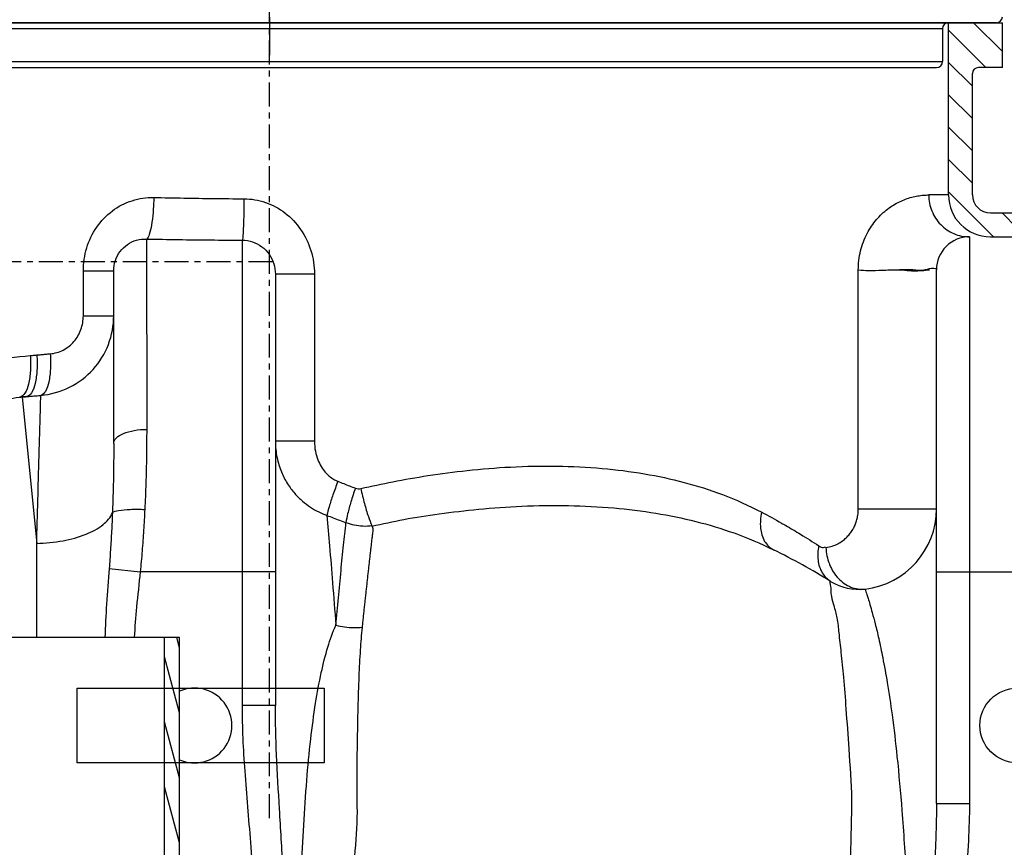
# Model space of a CAD drawing. Units: inches. Extents: x -12467 to -8899, y -2271 to 1768.
# Drawn here: x -11496 to -11167, y 361 to 638 of the extents above; entities that cross this region are included whole.
import ezdxf

# ---------------------------------------------------------------- set-up
doc = ezdxf.new("R2010")
doc.units = ezdxf.units.IN
doc.header["$LTSCALE"] = 2
doc.linetypes.add('CENTER', pattern=[7, 4, -1, 1, -1])
doc.linetypes.add('CENTRO', pattern=[50.8, 31.75, -6.35, 6.35, -6.35])
for name, color, linetype in [('-D1-[Secció i Contorns]', 20, 'Continuous'), ('-D2-[Peça i El. Ppals]', 144, 'Continuous'), ('-EJES', 234, 'CENTRO'), ('-TRAMAS', 252, 'Continuous'), ('_COTAS', 10, 'Continuous')]:
    doc.layers.add(name, color=color, linetype=linetype)
doc.styles.add('DIN ACO', font='arial.ttf')
doc.dimstyles.new('ACO DIM SUPERLATIVE', dxfattribs={"dimtxt": 36, "dimasz": 14, "dimexe": 2, "dimexo": 0, "dimgap": 2, "dimtad": 1, "dimdec": 0, "dimzin": 9, "dimtxsty": 'DIN ACO', "dimcen": 3, "dimclrd": 157, "dimclre": 157, "dimclrt": 256, "dimadec": 0, "dimazin": 0, "dimtfac": 0.875, "dimtdec": 0, "dimtmove": 0, "dimatfit": 2, "dimfxl": 1, "dimtolj": 1, "dimlwd": 25, "dimlwe": 25, "dimarcsym": 0})

# ---------------------------------------------------------------- blocks, each defined once
blk = doc.blocks.new('*D133')
at = {"layer": '_COTAS', "color": 157, "lineweight": 25, "transparency": 16777216}
for p, q in [((-11042.88, 899.39), (-12424.6, 899.4)), ((-12422.61, -539.67), (-12422.6, 885.4)), ((-11684.87, -553.68), (-12424.61, -553.67))]:
    blk.add_line(p, q, dxfattribs=at)
at = {"layer": '_COTAS', "color": 157, "transparency": 16777216}
for points in [[(-12424.93, 885.4), (-12420.27, 885.4), (-12422.6, 899.4)], [(-12424.94, -539.67), (-12420.27, -539.67), (-12422.61, -553.67)]]:
    blk.add_solid(points, dxfattribs=at)
at = {"layer": 'Defpoints', "color": 0, "transparency": 16777216}
for p in [(-12422.6, 899.4), (-11042.88, 899.39), (-11684.87, -553.68)]:
    blk.add_point(p, dxfattribs=at)
at = {"layer": '_COTAS', "transparency": 16777216, "insert": (-12443, 161.55), "char_height": 36, "attachment_point": 5, "rotation": 89.9996, "style": 'DIN ACO'}
blk.add_mtext('\\A1;1453', dxfattribs=at)

msp = doc.modelspace()

# ---------------------------------------------------------------- linework, layer by layer
at = {"layer": '-D1-[Secció i Contorns]'}
for p, q in [((-11657.87, 636.87), (-11167.87, 636.87)), ((-11169.87, 636.87), (-11655.87, 636.87)), ((-11185.86, 579.26), (-11185.86, 636.87)), ((-11167.87, 621.87), (-11167.87, 636.87)), ((-11177.87, 579.26), (-11177.87, 619.87)), ((-11167.87, 621.87), (-11175.87, 621.87)), ((-11171.87, 573.26), (-11146.87, 573.26)), ((-11171.87, 565.27), (-11146.87, 565.27)), ((-11442.88, 431.32), (-11632.88, 431.32)), ((-11447.88, -118.68), (-11447.88, 431.32)), ((-11442.88, -121.68), (-11442.88, 431.32))]:
    msp.add_line(p, q, dxfattribs=at)
for centre, radius, start, end in [((-11169.87, 638.87), 2, 270, 0), ((-11175.87, 619.87), 2, 90, 180), ((-11171.87, 579.26), 13.99, 180, 270), ((-11171.87, 579.26), 6, 180, 270)]:
    msp.add_arc(centre, radius, start, end, dxfattribs=at)
at = {"layer": '-D2-[Peça i El. Ppals]', "linetype": 'Continuous'}
for p, q in [((-11637.87, 634.87), (-11187.87, 634.87)), ((-11187.87, 634.87), (-11187.87, 623.87)), ((-11637.87, 623.87), (-11187.87, 623.87)), ((-11635.87, 621.87), (-11189.87, 621.87)), ((-11185.86, 579.26), (-11192.46, 579.26)), ((-11453.88, 564.52), (-11453.87, 500.87)), ((-11421.87, 408.51), (-11421.87, 564.14)), ((-11178.87, 565.27), (-11178.87, 375.77)), ((-11475.04, 538.89), (-11475.04, 553.87)), ((-11475.04, 553.87), (-11464.88, 553.87)), ((-11464.88, 496.19), (-11464.88, 553.87)), ((-11216.01, 474.31), (-11216.01, 554.26)), ((-11189.88, 375.77), (-11189.88, 554.26)), ((-11410.86, 552.74), (-11410.86, 408.51)), ((-11397.8, 552.74), (-11410.86, 552.74)), ((-11397.8, 552.74), (-11397.8, 496.88)), ((-11475.04, 538.89), (-11464.88, 538.89)), ((-11495.46, 511.7), (-11496.31, 511.64)), ((-11495.46, 511.7), (-11490.64, 462.75)), ((-11397.8, 496.88), (-11410.86, 496.88)), ((-11216.01, 474.31), (-11189.88, 474.31)), ((-11490.64, 431.32), (-11490.64, 462.75)), ((-11466.41, 454.39), (-11456.02, 453.26)), ((-11410.86, 453.26), (-11456.02, 453.26)), ((-11189.88, 453.26), (-11135.86, 453.26)), ((-11410.86, 408.51), (-11421.87, 408.51)), ((-11189.88, 375.77), (-11178.87, 375.77))]:
    msp.add_line(p, q, dxfattribs=at)
for points in [[(-11203.14, 554.26), (-11202.54, 554.23), (-11201.87, 554.18), (-11200.45, 554.06)], [(-11200.45, 554.06), (-11199.72, 554.01), (-11198.97, 553.96), (-11198.23, 553.93), (-11197.49, 553.91), (-11196.76, 553.91), (-11196.06, 553.92), (-11195.37, 553.95), (-11194.72, 553.99), (-11194.1, 554.05), (-11193.54, 554.11)], [(-11193.54, 554.11), (-11192.55, 554.23), (-11192.17, 554.26)]]:
    msp.add_lwpolyline(points, dxfattribs=at)
msp.add_lwpolyline([(-11394.6, 389.37), (-11477.14, 389.37), (-11477.14, 414.37), (-11394.6, 414.37)], close=True, dxfattribs=at)
msp.add_circle((-11162.87, 401.87), 12.5, dxfattribs=at)
for centre, radius, start, end in [((-11185.87, 634.87), 2, 90, 180), ((-11189.87, 623.87), 2, 270, 0), ((-11178.87, 554.26), 11.01, 90, 180.0281), ((-11216.87, 474.31), 26.99, 276.6363, 0), ((-11352.07, 243.92), 242.01, 58.4001, 63.5781), ((-11215.83, 465.37), 17.99, 238.4001, 276.6359), ((-11437.87, 401.87), 12.5, 246.2464, 113.7536)]:
    msp.add_arc(centre, radius, start, end, dxfattribs=at)
for points, knots in [([(-11216.01, 554.26), (-11216.01, 555.3), (-11215.88, 557.42), (-11215.31, 560.55), (-11214.38, 563.56), (-11213.14, 566.34), (-11211.65, 568.83), (-11209.98, 571.03), (-11208.18, 572.93), (-11206.27, 574.56), (-11204.29, 575.92), (-11202.27, 577.03), (-11200.23, 577.89), (-11198.19, 578.54), (-11196.2, 578.97), (-11194.29, 579.21), (-11193.05, 579.26), (-11192.46, 579.26)], [0, 0, 0, 0, 3.137143, 6.346762, 9.516596, 12.570874, 15.460559, 18.205734, 20.821086, 23.318492, 25.717746, 28.017043, 30.22346, 32.353914, 34.405911, 36.337918, 38.119933, 38.119933, 38.119933, 38.119933]), ([(-11192.46, 579.26), (-11192.46, 577.44), (-11191.76, 573.78), (-11188.75, 569.13), (-11184.23, 566), (-11180.64, 565.27), (-11178.87, 565.27)], [0, 0, 0, 0, 5.452681, 10.86283, 16.212342, 21.518578, 21.518578, 21.518578, 21.518578]), ([(-11475.04, 553.87), (-11475.04, 556.47), (-11474.28, 561.65), (-11470.92, 568.67), (-11465.63, 574.23), (-11458.92, 577.75), (-11453.94, 578.47), (-11451.49, 578.42)], [0, 0, 0, 0, 7.780113, 15.457633, 22.995713, 30.413117, 37.766103, 37.766103, 37.766103, 37.766103]), ([(-11451.49, 578.42), (-11448.15, 578.35), (-11441.46, 578.22), (-11431.41, 578.07), (-11424.71, 578.01), (-11421.35, 577.99)], [0, 0, 0, 0, 10.021292, 20.081185, 30.145791, 30.145791, 30.145791, 30.145791]), ([(-11421.35, 577.99), (-11421.36, 576.36), (-11421.4, 573.3), (-11421.49, 569.2), (-11421.67, 566.23), (-11421.74, 564.65), (-11421.87, 564.14)], [0, 0, 0, 0, 4.892176, 9.168006, 12.289088, 13.866007, 13.866007, 13.866007, 13.866007]), ([(-11421.35, 577.99), (-11418.92, 577.98), (-11413.99, 577.13), (-11407.35, 573.53), (-11402.03, 567.9), (-11398.59, 560.74), (-11397.8, 555.41), (-11397.8, 552.74)], [0, 0, 0, 0, 7.285866, 14.693227, 22.299929, 30.149215, 38.174009, 38.174009, 38.174009, 38.174009]), ([(-11452.28, 569.11), (-11452.46, 568.06), (-11452.81, 566.54), (-11453.4, 564.84), (-11453.87, 564.52)], [0, 0, 0, 0, 3.194543, 4.900285, 4.900285, 4.900285, 4.900285]), ([(-11464.88, 553.87), (-11464.88, 555.03), (-11464.52, 557.35), (-11462.92, 560.45), (-11460.42, 562.85), (-11457.29, 564.31), (-11455, 564.57), (-11453.88, 564.52)], [0, 0, 0, 0, 3.473275, 6.897238, 10.297314, 13.68998, 17.071231, 17.071231, 17.071231, 17.071231]), ([(-11453.88, 564.52), (-11450.33, 564.46), (-11443.22, 564.34), (-11432.56, 564.21), (-11425.44, 564.16), (-11421.87, 564.14)], [0, 0, 0, 0, 10.641409, 21.321637, 32.005059, 32.005059, 32.005059, 32.005059]), ([(-11421.87, 564.14), (-11420.73, 564.13), (-11418.42, 563.74), (-11415.3, 562.11), (-11412.81, 559.56), (-11411.22, 556.33), (-11410.86, 553.93), (-11410.86, 552.74)], [0, 0, 0, 0, 3.441175, 6.898597, 10.392419, 13.941929, 17.531274, 17.531274, 17.531274, 17.531274]), ([(-11216.01, 554.26), (-11214.88, 554.1), (-11212.22, 553.84), (-11207.92, 554.18), (-11204.76, 554.2), (-11203.14, 554.26)], [0, 0, 0, 0, 3.401404, 8.001528, 12.887064, 12.887064, 12.887064, 12.887064]), ([(-11203.14, 554.26), (-11203.04, 554.26), (-11201.29, 554.33), (-11199.53, 554.46), (-11197.87, 554.32)], [0, 0, 0, 0, 0.287824, 5.262492, 5.262492, 5.262492, 5.262492]), ([(-11197.87, 554.32), (-11197.85, 554.32), (-11196.44, 554.19), (-11194.99, 554), (-11193.62, 554.29)], [0, 0, 0, 0, 0.058008, 4.250994, 4.250994, 4.250994, 4.250994]), ([(-11489.25, 512.25), (-11485.93, 512.55), (-11479.38, 514.4), (-11471.34, 520.51), (-11466.09, 529.05), (-11464.88, 535.63), (-11464.88, 538.89)], [0, 0, 0, 0, 10.00373, 19.86238, 29.637544, 39.416555, 39.416555, 39.416555, 39.416555]), ([(-11486.1, 526.15), (-11484.59, 526.28), (-11481.59, 527.15), (-11477.94, 530.08), (-11475.58, 534.18), (-11475.04, 537.32), (-11475.04, 538.89)], [0, 0, 0, 0, 4.538705, 9.092173, 13.721236, 18.426222, 18.426222, 18.426222, 18.426222]), ([(-11571.39, 516.1), (-11563.49, 516.86), (-11546.73, 518.85), (-11520.58, 522.47), (-11502.25, 524.69), (-11492.76, 525.56)], [0, 0, 0, 0, 23.809184, 50.631927, 79.197633, 79.197633, 79.197633, 79.197633]), ([(-11492.76, 525.56), (-11492.63, 523.85), (-11492.58, 520.65), (-11493.18, 516.36), (-11494.18, 513.22), (-11495.62, 511.77), (-11496.31, 511.64)], [0, 0, 0, 0, 5.127517, 9.584139, 12.904024, 15.036172, 15.036172, 15.036172, 15.036172]), ([(-11490.59, 525.75), (-11490.46, 524.05), (-11490.4, 520.85), (-11490.97, 516.56), (-11491.93, 513.44), (-11493.33, 511.97), (-11494.01, 511.84)], [0, 0, 0, 0, 5.128744, 9.582477, 12.886415, 14.979436, 14.979436, 14.979436, 14.979436]), ([(-11492.76, 525.56), (-11492.29, 525.6), (-11491.56, 525.67), (-11490.84, 525.73), (-11490.59, 525.76)], [0, 0, 0, 0, 1.434662, 2.181075, 2.181075, 2.181075, 2.181075]), ([(-11490.59, 525.76), (-11490.11, 525.8), (-11489.13, 525.89), (-11487.64, 526.02), (-11486.62, 526.11), (-11486.1, 526.15)], [0, 0, 0, 0, 1.442071, 2.944822, 4.508593, 4.508593, 4.508593, 4.508593]), ([(-11486.1, 526.15), (-11485.98, 524.46), (-11485.92, 521.29), (-11486.44, 517.02), (-11487.32, 513.93), (-11488.6, 512.41), (-11489.26, 512.25)], [0, 0, 0, 0, 5.090515, 9.514312, 12.793109, 14.825271, 14.825271, 14.825271, 14.825271]), ([(-11495.46, 511.7), (-11500.82, 510.99), (-11511.69, 507.52), (-11525.89, 497.01), (-11537.52, 481.99), (-11546.02, 463.42), (-11550.12, 446.03), (-11551.2, 435.1), (-11551.4, 431.35)], [0, 0, 0, 0, 16.210405, 33.458823, 52.239002, 72.6106, 94.270386, 105.522334, 105.522334, 105.522334, 105.522334]), ([(-11496.31, 511.64), (-11495.8, 511.69), (-11495.04, 511.75), (-11494.27, 511.82), (-11494.01, 511.84)], [0, 0, 0, 0, 1.539018, 2.309765, 2.309765, 2.309765, 2.309765]), ([(-11494.01, 511.84), (-11493.48, 511.89), (-11492.43, 511.98), (-11490.84, 512.11), (-11489.78, 512.2), (-11489.25, 512.25)], [0, 0, 0, 0, 1.592506, 3.184589, 4.777487, 4.777487, 4.777487, 4.777487]), ([(-11490.64, 462.75), (-11490.46, 469.31), (-11490.13, 481), (-11489.7, 496.09), (-11489.43, 506.03), (-11489.29, 510.83), (-11489.25, 512.25)], [0, 0, 0, 0, 19.675568, 35.097028, 45.271262, 49.513265, 49.513265, 49.513265, 49.513265]), ([(-11464.88, 496.19), (-11464.88, 496.85), (-11463.97, 498.39), (-11461.42, 499.73), (-11457.94, 500.67), (-11455.28, 500.87), (-11453.87, 500.87)], [0, 0, 0, 0, 1.977493, 4.80614, 8.519327, 12.747812, 12.747812, 12.747812, 12.747812]), ([(-11453.87, 500.87), (-11453.87, 497.84), (-11453.92, 491.82), (-11454.13, 482.89), (-11454.36, 477), (-11454.51, 474.09)], [0, 0, 0, 0, 9.101879, 18.064832, 26.790093, 26.790093, 26.790093, 26.790093]), ([(-11464.88, 496.19), (-11464.88, 493.58), (-11464.92, 488.37), (-11465.06, 480.63), (-11465.23, 475.51), (-11465.33, 472.97)], [0, 0, 0, 0, 7.84804, 15.618452, 23.227461, 23.227461, 23.227461, 23.227461]), ([(-11410.86, 496.88), (-11410.86, 495.04), (-11410.51, 491.55), (-11409.04, 486.78), (-11406.98, 482.77), (-11404.54, 479.5), (-11401.91, 476.88), (-11399.2, 474.83), (-11396.44, 473.25), (-11394.55, 472.44), (-11393.6, 472.1)], [0, 0, 0, 0, 5.51069, 10.440798, 14.903289, 18.959187, 22.63774, 25.996771, 29.132569, 32.148876, 32.148876, 32.148876, 32.148876]), ([(-11397.8, 496.88), (-11397.8, 495.76), (-11397.6, 493.66), (-11396.77, 490.81), (-11395.63, 488.49), (-11394.31, 486.66), (-11392.91, 485.26), (-11391.47, 484.22), (-11390.47, 483.72), (-11389.97, 483.51)], [0, 0, 0, 0, 3.355884, 6.287328, 8.852502, 11.085596, 13.030789, 14.76548, 16.378642, 16.378642, 16.378642, 16.378642]), ([(-11382.29, 481.1), (-11378.75, 481.91), (-11371.3, 483.49), (-11359.46, 485.56), (-11346.34, 487.29), (-11331.95, 488.46), (-11316.87, 488.78), (-11301.9, 488.05), (-11287.69, 486.25), (-11274.23, 483.38), (-11261.05, 479.21), (-11252.55, 475.42), (-11248.3, 473.18)], [0, 0, 0, 0, 10.882188, 22.851634, 36.04549, 50.57188, 66.149543, 81.261435, 95.478802, 109.076824, 122.489483, 136.900337, 136.900337, 136.900337, 136.900337]), ([(-11389.97, 483.51), (-11390.54, 482.01), (-11391.57, 479.2), (-11392.79, 475.4), (-11393.42, 473.09), (-11393.6, 472.1)], [0, 0, 0, 0, 4.817537, 8.98118, 11.983329, 11.983329, 11.983329, 11.983329]), ([(-11389.97, 483.51), (-11389.32, 483.25), (-11388.03, 482.73), (-11386.08, 481.96), (-11384.77, 481.46), (-11384.12, 481.21)], [0, 0, 0, 0, 2.101024, 4.196455, 6.286237, 6.286237, 6.286237, 6.286237]), ([(-11384.12, 481.21), (-11384.65, 479.7), (-11385.58, 476.87), (-11386.64, 473.03), (-11387.14, 470.7), (-11387.25, 469.7)], [0, 0, 0, 0, 4.80132, 8.946851, 11.940236, 11.940236, 11.940236, 11.940236]), ([(-11382.29, 481.1), (-11381.93, 479.4), (-11381.18, 476.24), (-11379.95, 472.09), (-11379.05, 469.65), (-11378.56, 468.69)], [0, 0, 0, 0, 5.201246, 9.734572, 12.979433, 12.979433, 12.979433, 12.979433]), ([(-11465.33, 472.97), (-11464.83, 473.48), (-11462.67, 473.87), (-11459.14, 474.24), (-11456.15, 474.18), (-11454.51, 474.09)], [0, 0, 0, 0, 2.148337, 6.05344, 10.987227, 10.987227, 10.987227, 10.987227]), ([(-11454.51, 474.09), (-11454.62, 471.78), (-11454.88, 467.16), (-11455.38, 460.21), (-11455.79, 455.57), (-11456.02, 453.26)], [0, 0, 0, 0, 6.933897, 13.906706, 20.892064, 20.892064, 20.892064, 20.892064]), ([(-11378.56, 468.53), (-11375.01, 469.27), (-11367.59, 470.97), (-11355.7, 472.74), (-11342.55, 474.33), (-11328.13, 475.34), (-11313.03, 475.56), (-11298.05, 474.8), (-11283.83, 473.06), (-11270.37, 470.31), (-11257.18, 466.36), (-11248.65, 462.77), (-11244.38, 460.65)], [0, 0, 0, 0, 10.864969, 22.836067, 36.040267, 50.585624, 66.18765, 81.319758, 95.543567, 109.124989, 122.486048, 136.797055, 136.797055, 136.797055, 136.797055]), ([(-11226.84, 461.39), (-11226.12, 461.48), (-11224.76, 461.78), (-11222.91, 462.55), (-11221.35, 463.52), (-11220.04, 464.62), (-11218.95, 465.8), (-11218.06, 467.04), (-11217.36, 468.31), (-11216.79, 469.64), (-11216.36, 471.08), (-11216.07, 472.65), (-11216.01, 473.75), (-11216.01, 474.31)], [0, 0, 0, 0, 2.178627, 4.148145, 5.967925, 7.663956, 9.270706, 10.790958, 12.219297, 13.625229, 15.117409, 16.722511, 18.398758, 18.398758, 18.398758, 18.398758]), ([(-11490.64, 462.75), (-11487.69, 462.82), (-11482.07, 463.35), (-11474.49, 465.4), (-11468.66, 468.41), (-11465.95, 471.42), (-11465.33, 472.97)], [0, 0, 0, 0, 8.856225, 16.850376, 23.413296, 28.410359, 28.410359, 28.410359, 28.410359]), ([(-11465.33, 472.97), (-11465.41, 470.93), (-11465.6, 466.82), (-11465.96, 460.63), (-11466.25, 456.48), (-11466.41, 454.39)], [0, 0, 0, 0, 6.123479, 12.334124, 18.609617, 18.609617, 18.609617, 18.609617]), ([(-11393.6, 472.1), (-11393.31, 468.71), (-11392.68, 461.21), (-11391.68, 448.97), (-11391, 440.12), (-11390.64, 435.37)], [0, 0, 0, 0, 10.228951, 22.572572, 36.85289, 36.85289, 36.85289, 36.85289]), ([(-11393.6, 472.1), (-11392.9, 471.83), (-11391.49, 471.28), (-11389.37, 470.48), (-11387.95, 469.96), (-11387.25, 469.7)], [0, 0, 0, 0, 2.271079, 4.536606, 6.7966, 6.7966, 6.7966, 6.7966]), ([(-11248.3, 473.18), (-11248.71, 471.45), (-11249.02, 468.07), (-11247.77, 463.43), (-11245.59, 461.25), (-11244.38, 460.65)], [0, 0, 0, 0, 5.340878, 9.977818, 14.016012, 14.016012, 14.016012, 14.016012]), ([(-11390.64, 435.37), (-11390.37, 438.43), (-11389.8, 444.53), (-11388.94, 453.47), (-11388.09, 461.86), (-11387.52, 467.2), (-11387.25, 469.7)], [0, 0, 0, 0, 9.211736, 18.371794, 26.956601, 34.501461, 34.501461, 34.501461, 34.501461]), ([(-11387.25, 469.7), (-11386.34, 469.38), (-11384.5, 468.86), (-11381.58, 468.51), (-11379.59, 468.57), (-11378.56, 468.69)], [0, 0, 0, 0, 2.876407, 5.701574, 8.817046, 8.817046, 8.817046, 8.817046]), ([(-11381.76, 434.72), (-11381.7, 435.29), (-11381.58, 436.44), (-11381.39, 438.17), (-11381.21, 439.9), (-11381.03, 441.64), (-11380.84, 443.38), (-11380.65, 445.12), (-11380.46, 446.85), (-11380.27, 448.58), (-11380.08, 450.29), (-11379.9, 451.99), (-11379.71, 453.66), (-11379.53, 455.32), (-11379.35, 456.94), (-11379.17, 458.54), (-11378.99, 460.1), (-11378.82, 461.63), (-11378.65, 463.12), (-11378.47, 464.57), (-11378.35, 465.98), (-11378.02, 467.31), (-11378.34, 468.18), (-11378.56, 468.53)], [0, 0, 0, 0, 1.728415, 3.465635, 5.20913, 6.957876, 8.711884, 10.464733, 12.209353, 13.944857, 15.670033, 17.377762, 19.062694, 20.727036, 22.365818, 23.972676, 25.547512, 27.089647, 28.592629, 30.051283, 31.466537, 32.837905, 34.074088, 34.074088, 34.074088, 34.074088]), ([(-11240.27, 468.74), (-11238.61, 467.78), (-11234.9, 465.57), (-11231.25, 463.27), (-11229.25, 461.96)], [0, 0, 0, 0, 5.770724, 12.945302, 12.945302, 12.945302, 12.945302]), ([(-11229.25, 461.96), (-11229.58, 460.38), (-11229.78, 457.23), (-11228.44, 452.88), (-11226.41, 450.75), (-11225.26, 450.04)], [0, 0, 0, 0, 4.859104, 9.254935, 13.302015, 13.302015, 13.302015, 13.302015]), ([(-11229.25, 461.96), (-11228.76, 461.64), (-11227.95, 461.18), (-11227.17, 461.49), (-11227, 461.62)], [0, 0, 0, 0, 1.752793, 2.394161, 2.394161, 2.394161, 2.394161]), ([(-11466.41, 454.39), (-11466.72, 450.41), (-11467.3, 442.73), (-11467.71, 435.03), (-11467.85, 431.32)], [0, 0, 0, 0, 11.976902, 23.11516, 23.11516, 23.11516, 23.11516]), ([(-11225.69, 455.87), (-11225.67, 455.83), (-11225.47, 455.32), (-11225.25, 454.83), (-11225.02, 454.38)], [0, 0, 0, 0, 0.130346, 1.629421, 1.629421, 1.629421, 1.629421]), ([(-11456.02, 453.26), (-11456.45, 449.34), (-11457.25, 442.04), (-11457.83, 434.72), (-11458.02, 431.33)], [0, 0, 0, 0, 11.830639, 22.025123, 22.025123, 22.025123, 22.025123]), ([(-11222.69, 451.07), (-11221.52, 449.83), (-11218.76, 447.82), (-11215.34, 447.31), (-11213.75, 447.5)], [0, 0, 0, 0, 5.114351, 9.89342, 9.89342, 9.89342, 9.89342]), ([(-11225.26, 450.04), (-11225.74, 450.34), (-11225.15, 448.14), (-11225.22, 446.89), (-11225.04, 444.55), (-11224.12, 441.63), (-11222.94, 437.6), (-11222.52, 432.33), (-11221.71, 425.74), (-11220.93, 417.27), (-11220.03, 406.51), (-11219.19, 392.87), (-11217.62, 374.16), (-11219.04, 359.81), (-11218.22, 351.19)], [0, 0, 0, 0, 1.697575, 3.064654, 5.052637, 8.198607, 12.444938, 17.510454, 24.036971, 32.37477, 43.011995, 56.452969, 73.35113, 99.311139, 99.311139, 99.311139, 99.311139]), ([(-11213.75, 447.5), (-11213.55, 446.9), (-11213.21, 445.84), (-11212.68, 444.12), (-11212.05, 442.1), (-11211.27, 439.29), (-11210.25, 435.51), (-11209.05, 430.49), (-11207.71, 423.93), (-11206.14, 415.42), (-11204.53, 404.4), (-11202.87, 390.14), (-11201.26, 372.11), (-11200.41, 358.72), (-11200, 351.35)], [0, 0, 0, 0, 1.898323, 3.338803, 5.402223, 8.245341, 12.079603, 17.149812, 23.716543, 32.174966, 43.109251, 57.120643, 75.242992, 97.388937, 97.388937, 97.388937, 97.388937]), ([(-11402.12, 353.39), (-11401.91, 358.45), (-11401.43, 368.5), (-11400.45, 383.14), (-11399.17, 396.74), (-11397.58, 408.76), (-11395.7, 419.05), (-11393.55, 427.78), (-11391.69, 433.01), (-11390.64, 435.37)], [0, 0, 0, 0, 15.197991, 30.172193, 44.002709, 56.174244, 66.548156, 75.379864, 83.130326, 83.130326, 83.130326, 83.130326]), ([(-11390.64, 435.37), (-11389.67, 435.13), (-11387.7, 434.77), (-11384.72, 434.55), (-11382.74, 434.62), (-11381.76, 434.72)], [0, 0, 0, 0, 2.995739, 5.993511, 8.945678, 8.945678, 8.945678, 8.945678]), ([(-11384.56, 352.54), (-11384.52, 357.5), (-11383.17, 367.32), (-11383.67, 381.76), (-11383.43, 395.26), (-11383.23, 407.32), (-11382.89, 417.77), (-11382.45, 426.71), (-11382.02, 432.19), (-11381.76, 434.72)], [0, 0, 0, 0, 14.892333, 29.593716, 43.261776, 55.389359, 65.781154, 74.621988, 82.25489, 82.25489, 82.25489, 82.25489]), ([(-11417.49, 336.32), (-11417.74, 345.15), (-11418.9, 361.94), (-11421.11, 385.95), (-11421.87, 401.22), (-11421.87, 408.51)], [0, 0, 0, 0, 26.503104, 50.457602, 72.332631, 72.332631, 72.332631, 72.332631]), ([(-11408.36, 354.03), (-11408.68, 360.68), (-11409.45, 373.35), (-11410.52, 391.5), (-11410.86, 403.03), (-11410.86, 408.51)], [0, 0, 0, 0, 19.967587, 38.09003, 54.548373, 54.548373, 54.548373, 54.548373]), ([(-11189.88, 375.77), (-11189.88, 373.48), (-11189.95, 368.82), (-11190.2, 361.67), (-11190.45, 356.81), (-11190.58, 354.33)], [0, 0, 0, 0, 6.844967, 13.995664, 21.454072, 21.454072, 21.454072, 21.454072]), ([(-11178.87, 375.77), (-11178.87, 371.6), (-11179.15, 363.04), (-11180.11, 349.9), (-11180.93, 340.93), (-11181.34, 336.32)], [0, 0, 0, 0, 12.509519, 25.669398, 39.532254, 39.532254, 39.532254, 39.532254])]:
    msp.add_open_spline(points, degree=3, knots=knots, dxfattribs=at)
for points in [[(-11451.49, 578.42), (-11451.53, 576.76), (-11451.61, 575.1), (-11451.75, 573.44)], [(-11451.75, 573.44), (-11451.87, 571.99), (-11452.02, 570.54), (-11452.28, 569.11)], [(-11193.62, 554.29), (-11193.16, 554.38), (-11192.71, 554.51), (-11192.26, 554.63)], [(-11192.26, 554.63), (-11191.48, 554.83), (-11189.88, 555.06), (-11189.88, 554.26)], [(-11494.01, 511.84), (-11494.5, 511.79), (-11494.98, 511.75), (-11495.46, 511.7)], [(-11384.12, 481.21), (-11383.55, 481), (-11382.88, 480.96), (-11382.29, 481.1)], [(-11248.3, 473.18), (-11246.07, 472), (-11243.86, 470.79), (-11241.67, 469.54)], [(-11241.67, 469.54), (-11241.2, 469.28), (-11240.74, 469.01), (-11240.27, 468.74)], [(-11226.84, 461.39), (-11226.76, 459.51), (-11226.38, 457.62), (-11225.69, 455.87)], [(-11225.02, 454.38), (-11224.48, 453.33), (-11223.81, 452.33), (-11223.03, 451.44)], [(-11223.03, 451.44), (-11222.92, 451.31), (-11222.8, 451.19), (-11222.69, 451.07)]]:
    msp.add_open_spline(points, degree=3, dxfattribs=at)
at = {"layer": '-EJES'}
msp.add_line((-11412.87, 714.89), (-11412.87, 618.87), dxfattribs=at)
at = {"layer": '-EJES', "linetype": 'CENTER'}
for p, q in [((-11412.87, 370.87), (-11412.87, 705)), ((-11411.87, 556.87), (-11750.33, 556.87))]:
    msp.add_line(p, q, dxfattribs=at)
at = {"layer": '-TRAMAS', "linetype": 'Continuous'}
for p, q in [((-11177.53, 636.87), (-11167.87, 627.21)), ((-11185.86, 634.39), (-11173.34, 621.87)), ((-11185.86, 623.58), (-11177.87, 615.59)), ((-11185.86, 612.77), (-11177.87, 604.78)), ((-11185.86, 601.96), (-11177.87, 593.97)), ((-11185.86, 591.15), (-11177.87, 583.16)), ((-11185.86, 580.34), (-11170.79, 565.27)), ((-11167.97, 573.26), (-11162.87, 568.16)), ((-11442.88, 427.84), (-11443.82, 431.32)), ((-11442.88, 406.11), (-11447.88, 424.77)), ((-11442.88, 384.38), (-11447.88, 403.04)), ((-11442.88, 362.66), (-11447.88, 381.32))]:
    msp.add_line(p, q, dxfattribs=at)

# ---------------------------------------------------------------- dimensions: what is measured, and where the dimension line sits
at = {"layer": '_COTAS'}
dim = msp.add_linear_dim(base=(-12422.6, 899.4), p1=(-11684.87, -553.68), p2=(-11042.88, 899.39), angle=89.9996, dimstyle='ACO DIM SUPERLATIVE', dxfattribs=at)
dim.commit()
dim.dimension.update_dxf_attribs({"geometry": '*D133', "text_midpoint": (-12422.6, 161.55), "dimtype": 160})

doc.saveas('drawing.dxf')
